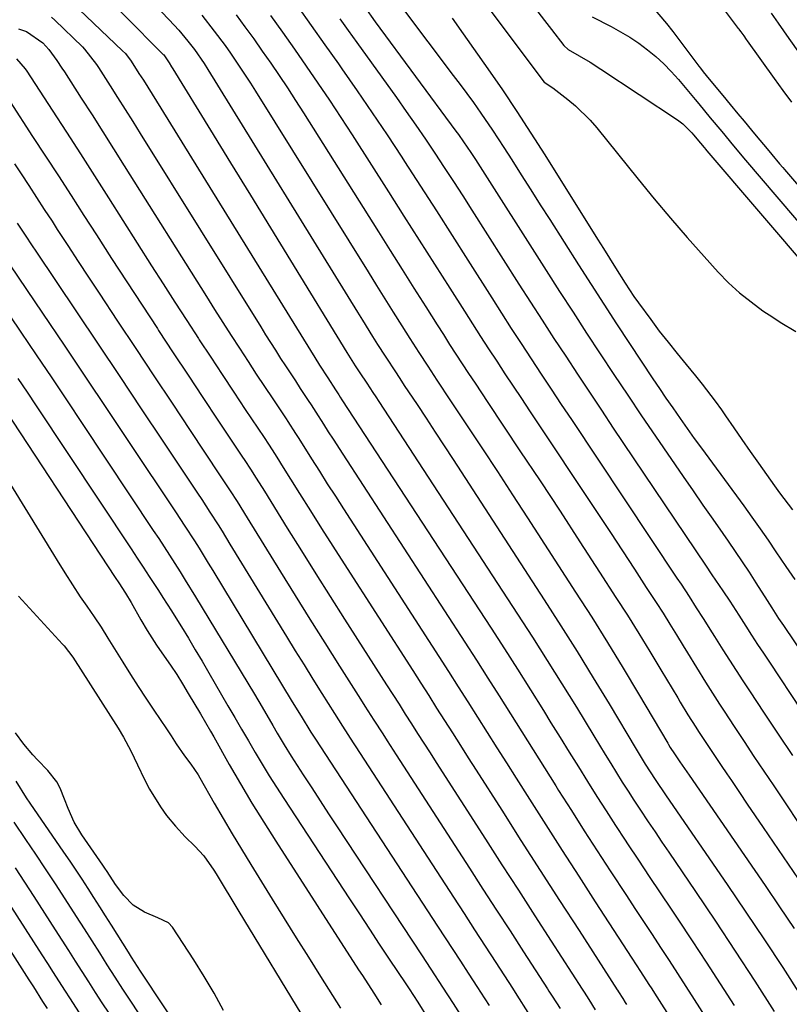
# Model space of a CAD drawing. Units: inches. Extents: x 1867846 to 1874753, y 437102 to 443492.
# Drawn here: x 1869988 to 1870167, y 438137 to 438366 of the extents above; entities that cross this region are included whole.
import ezdxf

# ---------------------------------------------------------------- set-up
doc = ezdxf.new("R2010")
doc.units = ezdxf.units.IN
doc.header["$MEASUREMENT"] = 0
for name, color, linetype in [('1', 7, 'Continuous'), ('7', 7, 'Continuous'), ('8', 7, 'Continuous')]:
    doc.layers.add(name, color=color, linetype=linetype)

msp = doc.modelspace()

# ---------------------------------------------------------------- linework, layer by layer
at = {"layer": '1', "color": 18}
for points in [[(1870091.92, 438376.17, 1678), (1870107.6, 438355.15, 1678), (1870108.47, 438353.98, 1678), (1870110.17, 438351.76, 1678), (1870112.22, 438350.42, 1678), (1870115.67, 438347.75, 1678), (1870117.5, 438346.22, 1678), (1870120.89, 438342.89, 1678), (1870122.45, 438341.08, 1678), (1870132.06, 438329.15, 1678), (1870135.81, 438324.57, 1678), (1870139.62, 438320.04, 1678), (1870143.51, 438315.57, 1678), (1870147.45, 438311.15, 1678), (1870150.75, 438307.5, 1678), (1870153.16, 438305.03, 1678), (1870155.68, 438302.69, 1678), (1870158.37, 438300.54, 1678), (1870161.16, 438298.51, 1678), (1870163.42, 438297, 1678), (1870165.18, 438295.86, 1678), (1870168.79, 438293.69, 1678)], [(1870167.87, 438347.07, 1672), (1870165.87, 438349.82, 1672), (1870163.88, 438352.57, 1672), (1870157.54, 438361.41, 1672), (1870157.34, 438361.69, 1672), (1870156.74, 438362.52, 1672), (1870156.05, 438363.47, 1672), (1870155.77, 438363.87, 1672), (1870155.62, 438364.07, 1672), (1870155.48, 438364.26, 1672), (1870147.54, 438374.92, 1672)], [(1870068.42, 438369.21, 1684), (1870070.82, 438365.82, 1684), (1870089.63, 438340.32, 1684), (1870090.22, 438339.52, 1684), (1870091.38, 438337.88, 1684), (1870093.07, 438335.39, 1684), (1870094.16, 438333.71, 1684), (1870110.65, 438307.88, 1684), (1870113.77, 438303.01, 1684), (1870116.91, 438298.15, 1684), (1870120.07, 438293.3, 1684), (1870123.24, 438288.46, 1684), (1870126.43, 438283.64, 1684), (1870129.65, 438278.83, 1684), (1870132.89, 438274.04, 1684), (1870136.15, 438269.26, 1684), (1870142.6, 438259.87, 1684), (1870144.88, 438256.55, 1684), (1870147.17, 438253.24, 1684), (1870149.47, 438249.94, 1684), (1870151.77, 438246.63, 1684), (1870153.04, 438244.83, 1684), (1870154.7, 438242.42, 1684), (1870156.34, 438240, 1684), (1870157.95, 438237.56, 1684), (1870159.53, 438235.1, 1684), (1870162.14, 438231, 1684), (1870163.2, 438229.32, 1684), (1870164.8, 438226.82, 1684), (1870165.9, 438225.17, 1684), (1870184.2, 438198.05, 1684)], [(1870077.14, 438368.96, 1682), (1870089.01, 438353.32, 1682), (1870090.59, 438351.23, 1682), (1870092.14, 438349.13, 1682), (1870093.68, 438347.01, 1682), (1870095.44, 438344.54, 1682), (1870098.17, 438340.57, 1682), (1870100.8, 438336.55, 1682), (1870102.64, 438333.65, 1682), (1870104.85, 438330.17, 1682), (1870107.06, 438326.69, 1682), (1870109.27, 438323.21, 1682), (1870111.48, 438319.73, 1682), (1870118.15, 438309.23, 1682), (1870121.1, 438304.61, 1682), (1870124.06, 438300.01, 1682), (1870127.06, 438295.42, 1682), (1870130.07, 438290.85, 1682), (1870135.49, 438282.66, 1682), (1870137.02, 438280.38, 1682), (1870138.56, 438278.11, 1682), (1870140.12, 438275.86, 1682), (1870141.83, 438273.42, 1682), (1870143.49, 438271.09, 1682), (1870145.16, 438268.77, 1682), (1870146.84, 438266.45, 1682), (1870148.53, 438264.14, 1682), (1870156.66, 438253.03, 1682), (1870158.58, 438250.38, 1682), (1870160.48, 438247.72, 1682), (1870162.34, 438245.04, 1682), (1870164.19, 438242.34, 1682), (1870166.49, 438238.95, 1682), (1870167.18, 438237.94, 1682), (1870168.56, 438235.92, 1682)], [(1870135.6, 438369.1, 1672), (1870138.66, 438365.41, 1672), (1870140.16, 438363.53, 1672), (1870146.25, 438355.48, 1672), (1870146.58, 438355.04, 1672), (1870147.26, 438354.16, 1672), (1870148.65, 438352.44, 1672), (1870151.79, 438348.66, 1672), (1870153.55, 438346.53, 1672), (1870155.32, 438344.4, 1672), (1870156.74, 438342.69, 1672), (1870158.52, 438340.55, 1672), (1870159.96, 438338.82, 1672), (1870161.76, 438336.66, 1672), (1870163.21, 438334.92, 1672), (1870165.04, 438332.73, 1672), (1870165.78, 438331.85, 1672), (1870166.15, 438331.42, 1672), (1870171.73, 438324.87, 1672)], [(1870088.78, 438366.64, 1680), (1870091.34, 438363, 1680), (1870097.03, 438354.89, 1680), (1870100.45, 438349.93, 1680), (1870103.82, 438344.94, 1680), (1870107.11, 438339.89, 1680), (1870110.34, 438334.81, 1680), (1870122.62, 438315.21, 1680), (1870124.02, 438312.97, 1680), (1870125.42, 438310.74, 1680), (1870126.82, 438308.5, 1680), (1870129.07, 438304.94, 1680), (1870131.1, 438301.85, 1680), (1870132.16, 438300.33, 1680), (1870135.01, 438296.44, 1680), (1870137.01, 438293.78, 1680), (1870139.05, 438291.14, 1680), (1870141.13, 438288.53, 1680), (1870143.24, 438285.95, 1680), (1870145.44, 438283.31, 1680), (1870147.01, 438281.37, 1680), (1870150.02, 438277.41, 1680), (1870151.46, 438275.38, 1680), (1870152.44, 438273.98, 1680), (1870154.35, 438271.23, 1680), (1870156.26, 438268.48, 1680), (1870158.18, 438265.74, 1680), (1870160.09, 438263, 1680), (1870163.82, 438257.68, 1680), (1870164.99, 438256.07, 1680), (1870168.07, 438252.14, 1680)], [(1870108.71, 438368.14, 1676), (1870110.28, 438366.08, 1676), (1870111.86, 438364.02, 1676), (1870114.75, 438360.28, 1676), (1870115.75, 438359.34, 1676), (1870118.34, 438357.89, 1676), (1870120.91, 438356.4, 1676), (1870123.42, 438354.81, 1676), (1870141.26, 438342.98, 1676), (1870142.51, 438342.05, 1676), (1870144.58, 438339.97, 1676), (1870145.01, 438339.45, 1676), (1870146.62, 438337.52, 1676), (1870147.44, 438336.53, 1676), (1870147.82, 438336.07, 1676), (1870148.02, 438335.84, 1676), (1870148.08, 438335.77, 1676), (1870172.62, 438307.08, 1676)], [(1870121.39, 438366.99, 1674), (1870125.8, 438364.71, 1674), (1870128, 438363.5, 1674), (1870130.15, 438362.21, 1674), (1870132.22, 438360.8, 1674), (1870134.25, 438359.32, 1674), (1870136.18, 438357.71, 1674), (1870138.04, 438356.03, 1674), (1870139.79, 438354.24, 1674), (1870141.46, 438352.38, 1674), (1870145.39, 438347.71, 1674), (1870146.22, 438346.7, 1674), (1870148.89, 438343.47, 1674), (1870151.59, 438340.22, 1674), (1870154.32, 438336.93, 1674), (1870157.12, 438333.59, 1674), (1870172.17, 438315.98, 1674)], [(1870169.77, 438358.39, 1674), (1870167.25, 438361.96, 1674), (1870164.74, 438365.52, 1674), (1870163.11, 438367.82, 1674)]]:
    msp.add_polyline3d(points, dxfattribs=at)
at = {"layer": '7', "color": 18}
for points in [[(1870006.67, 438383.18, 1696), (1870022.82, 438366.29, 1696), (1870025.04, 438363.86, 1696), (1870027.15, 438361.33, 1696), (1870028.7, 438359.38, 1696), (1870031, 438356.09, 1696), (1870031.85, 438354.74, 1696), (1870066.7, 438298.18, 1696), (1870067.87, 438296.3, 1696), (1870070.21, 438292.53, 1696), (1870071.39, 438290.66, 1696), (1870073.15, 438287.88, 1696), (1870075.67, 438284.01, 1696), (1870076.94, 438282.08, 1696), (1870077.58, 438281.12, 1696), (1870080.56, 438276.65, 1696), (1870082.69, 438273.45, 1696), (1870084.81, 438270.24, 1696), (1870086.91, 438267.03, 1696), (1870089.01, 438263.81, 1696), (1870110.2, 438231.14, 1696), (1870114.06, 438225.12, 1696), (1870117.87, 438219.08, 1696), (1870121.63, 438213, 1696), (1870125.33, 438206.89, 1696), (1870131.64, 438196.36, 1696), (1870133.74, 438192.89, 1696), (1870136.07, 438189.26, 1696), (1870138.64, 438185.48, 1696), (1870152.83, 438164.81, 1696), (1870157.19, 438158.4, 1696), (1870161.51, 438151.95, 1696), (1870165.76, 438145.46, 1696), (1870169.96, 438138.93, 1696)], [(1870003.22, 438376.6, 1698), (1870021.45, 438358.17, 1698), (1870021.54, 438358.08, 1698), (1870022.8, 438356.23, 1698), (1870023.37, 438355.32, 1698), (1870023.65, 438354.86, 1698), (1870032.44, 438340.58, 1698), (1870037.11, 438332.99, 1698), (1870041.78, 438325.39, 1698), (1870046.45, 438317.79, 1698), (1870051.11, 438310.18, 1698), (1870064.22, 438288.8, 1698), (1870066.16, 438285.69, 1698), (1870067.21, 438284.07, 1698), (1870068.84, 438281.61, 1698), (1870070.26, 438279.48, 1698), (1870070.97, 438278.41, 1698), (1870071.67, 438277.33, 1698), (1870103.96, 438227.84, 1698), (1870107.45, 438222.44, 1698), (1870110.91, 438217.02, 1698), (1870114.31, 438211.57, 1698), (1870117.69, 438206.11, 1698), (1870121.75, 438199.45, 1698), (1870123.07, 438197.29, 1698), (1870124.39, 438195.14, 1698), (1870125.71, 438192.99, 1698), (1870127.04, 438190.84, 1698), (1870128.37, 438188.7, 1698), (1870129.72, 438186.57, 1698), (1870131.1, 438184.46, 1698), (1870132.49, 438182.35, 1698), (1870134.44, 438179.43, 1698), (1870136.02, 438177.07, 1698), (1870137.62, 438174.7, 1698), (1870139.22, 438172.34, 1698), (1870145.41, 438163.22, 1698), (1870150.07, 438156.28, 1698), (1870154.7, 438149.31, 1698), (1870159.27, 438142.31, 1698), (1870163.8, 438135.28, 1698)], [(1870052.74, 438369.45, 1688), (1870055.9, 438364.96, 1688), (1870059.06, 438360.48, 1688), (1870062.23, 438356, 1688), (1870063.06, 438354.83, 1688), (1870066.61, 438349.74, 1688), (1870070.13, 438344.63, 1688), (1870073.58, 438339.48, 1688), (1870076.99, 438334.29, 1688), (1870077.66, 438333.25, 1688), (1870081.37, 438327.52, 1688), (1870085.07, 438321.78, 1688), (1870088.75, 438316.03, 1688), (1870092.42, 438310.28, 1688), (1870097.96, 438301.54, 1688), (1870100.24, 438297.97, 1688), (1870102.53, 438294.4, 1688), (1870104.84, 438290.85, 1688), (1870107.16, 438287.3, 1688), (1870109.49, 438283.76, 1688), (1870111.83, 438280.22, 1688), (1870114.17, 438276.69, 1688), (1870116.52, 438273.15, 1688), (1870141.12, 438236.22, 1688), (1870142.06, 438234.8, 1688), (1870143.93, 438231.95, 1688), (1870145.63, 438229.32, 1688), (1870147.22, 438226.82, 1688), (1870149.31, 438223.46, 1688), (1870149.84, 438222.62, 1688), (1870151.83, 438219.48, 1688), (1870153.36, 438217.08, 1688), (1870154.91, 438214.69, 1688), (1870156.46, 438212.3, 1688), (1870158.03, 438209.92, 1688), (1870161.44, 438204.77, 1688), (1870164.72, 438199.82, 1688), (1870168, 438194.86, 1688)], [(1869995.39, 438366.9, 1702), (1869996.17, 438366.21, 1702), (1870002.6, 438359.99, 1702), (1870003.13, 438359.45, 1702), (1870005.9, 438355.84, 1702), (1870006.32, 438355.2, 1702), (1870009.04, 438350.93, 1702), (1870010.81, 438348.14, 1702), (1870012.57, 438345.36, 1702), (1870014.33, 438342.57, 1702), (1870016.08, 438339.77, 1702), (1870044.14, 438294.73, 1702), (1870045.28, 438292.91, 1702), (1870047.57, 438289.29, 1702), (1870048.79, 438287.4, 1702), (1870049.92, 438285.64, 1702), (1870052.21, 438282.15, 1702), (1870053.37, 438280.41, 1702), (1870055.23, 438277.61, 1702), (1870055.9, 438276.59, 1702), (1870056.99, 438274.88, 1702), (1870058.77, 438272.07, 1702), (1870059.88, 438270.32, 1702), (1870060.99, 438268.58, 1702), (1870063.24, 438265.1, 1702), (1870091.73, 438221.26, 1702), (1870094.42, 438217.1, 1702), (1870097.09, 438212.94, 1702), (1870099.73, 438208.76, 1702), (1870102.37, 438204.57, 1702), (1870104.99, 438200.38, 1702), (1870107.61, 438196.18, 1702), (1870110.24, 438191.99, 1702), (1870112.87, 438187.8, 1702), (1870113.54, 438186.75, 1702), (1870116.52, 438182.04, 1702), (1870119.52, 438177.34, 1702), (1870122.54, 438172.66, 1702), (1870125.58, 438168, 1702), (1870129.36, 438162.25, 1702), (1870131.34, 438159.23, 1702), (1870133.32, 438156.21, 1702), (1870135.31, 438153.19, 1702), (1870137.3, 438150.17, 1702), (1870139.28, 438147.15, 1702), (1870141.25, 438144.13, 1702), (1870143.21, 438141.09, 1702), (1870145.16, 438138.05, 1702), (1870164.05, 438108.44, 1702)], [(1870030.45, 438367.34, 1694), (1870033.29, 438363.67, 1694), (1870035.84, 438360.27, 1694), (1870037.07, 438358.54, 1694), (1870039.47, 438355.04, 1694), (1870041.8, 438351.48, 1694), (1870042.93, 438349.68, 1694), (1870069.15, 438307.55, 1694), (1870071.11, 438304.41, 1694), (1870073.06, 438301.28, 1694), (1870075.03, 438298.15, 1694), (1870077, 438295.02, 1694), (1870078.89, 438292.03, 1694), (1870080.96, 438288.78, 1694), (1870083.06, 438285.55, 1694), (1870085.18, 438282.34, 1694), (1870086.25, 438280.73, 1694), (1870087.31, 438279.13, 1694), (1870092.28, 438271.68, 1694), (1870095.82, 438266.35, 1694), (1870099.34, 438261.01, 1694), (1870102.84, 438255.65, 1694), (1870106.32, 438250.28, 1694), (1870117.5, 438232.97, 1694), (1870121.25, 438227.09, 1694), (1870124.95, 438221.18, 1694), (1870128.59, 438215.22, 1694), (1870132.17, 438209.24, 1694), (1870138.99, 438197.73, 1694), (1870139.14, 438197.48, 1694), (1870139.57, 438196.76, 1694), (1870140.51, 438195.31, 1694), (1870141.8, 438193.38, 1694), (1870143.93, 438190.28, 1694), (1870161.63, 438164.63, 1694), (1870165.03, 438159.64, 1694), (1870168.4, 438154.62, 1694)], [(1870038.41, 438367.41, 1692), (1870040.47, 438364.62, 1692), (1870042.51, 438361.82, 1692), (1870044.51, 438359, 1692), (1870046.49, 438356.16, 1692), (1870048.44, 438353.3, 1692), (1870050.37, 438350.42, 1692), (1870052.26, 438347.51, 1692), (1870054.12, 438344.6, 1692), (1870071.57, 438316.88, 1692), (1870074.32, 438312.5, 1692), (1870077.08, 438308.13, 1692), (1870079.84, 438303.76, 1692), (1870082.6, 438299.39, 1692), (1870085.25, 438295.21, 1692), (1870086.69, 438292.93, 1692), (1870088.15, 438290.66, 1692), (1870089.62, 438288.39, 1692), (1870091.09, 438286.13, 1692), (1870092.58, 438283.88, 1692), (1870094.07, 438281.63, 1692), (1870095.56, 438279.38, 1692), (1870097.05, 438277.14, 1692), (1870104.55, 438265.89, 1692), (1870109.22, 438258.84, 1692), (1870113.88, 438251.78, 1692), (1870118.5, 438244.7, 1692), (1870123.1, 438237.6, 1692), (1870126.89, 438231.73, 1692), (1870129.56, 438227.55, 1692), (1870132.2, 438223.34, 1692), (1870134.8, 438219.11, 1692), (1870137.37, 438214.85, 1692), (1870141.29, 438208.3, 1692), (1870141.88, 438207.31, 1692), (1870143.67, 438204.37, 1692), (1870145.51, 438201.45, 1692), (1870146.14, 438200.49, 1692), (1870148.8, 438196.49, 1692), (1870151.43, 438192.55, 1692), (1870152.75, 438190.59, 1692), (1870153.8, 438189.03, 1692), (1870155.65, 438186.29, 1692), (1870157.5, 438183.56, 1692), (1870159.36, 438180.83, 1692), (1870161.23, 438178.1, 1692), (1870170.55, 438164.48, 1692)], [(1870062.57, 438366.53, 1686), (1870064.53, 438363.76, 1686), (1870066.5, 438361.01, 1686), (1870075.77, 438348.14, 1686), (1870078.06, 438344.93, 1686), (1870080.32, 438341.71, 1686), (1870082.54, 438338.45, 1686), (1870084.74, 438335.18, 1686), (1870086.91, 438331.89, 1686), (1870089.06, 438328.59, 1686), (1870091.2, 438325.28, 1686), (1870093.33, 438321.96, 1686), (1870104.31, 438304.71, 1686), (1870107.01, 438300.49, 1686), (1870109.72, 438296.27, 1686), (1870112.45, 438292.07, 1686), (1870115.2, 438287.88, 1686), (1870117.96, 438283.7, 1686), (1870120.72, 438279.52, 1686), (1870123.5, 438275.35, 1686), (1870126.29, 438271.18, 1686), (1870147.75, 438239.23, 1686), (1870149.28, 438236.98, 1686), (1870151.79, 438233.28, 1686), (1870153.4, 438230.85, 1686), (1870155.51, 438227.58, 1686), (1870157.16, 438224.99, 1686), (1870158.52, 438222.89, 1686), (1870159.88, 438220.78, 1686), (1870161.25, 438218.69, 1686), (1870162.64, 438216.6, 1686), (1870170.06, 438205.46, 1686)], [(1869987.7, 438364.14, 1704), (1869989.61, 438363.59, 1704), (1869993.42, 438360.89, 1704), (1869994.82, 438359.33, 1704), (1869996.68, 438356.79, 1704), (1869997.84, 438355.04, 1704), (1869998.42, 438354.16, 1704), (1870002.32, 438348.06, 1704), (1870004.84, 438344.12, 1704), (1870007.35, 438340.18, 1704), (1870009.85, 438336.23, 1704), (1870012.34, 438332.28, 1704), (1870031.48, 438301.84, 1704), (1870033.4, 438298.81, 1704), (1870035.32, 438295.79, 1704), (1870037.26, 438292.77, 1704), (1870039.2, 438289.76, 1704), (1870041.22, 438286.67, 1704), (1870043.12, 438283.76, 1704), (1870045.04, 438280.85, 1704), (1870046.96, 438277.95, 1704), (1870050.07, 438273.29, 1704), (1870050.45, 438272.72, 1704), (1870052.27, 438269.88, 1704), (1870053, 438268.74, 1704), (1870055.96, 438264.03, 1704), (1870057.81, 438261.1, 1704), (1870059.66, 438258.19, 1704), (1870061.53, 438255.27, 1704), (1870063.4, 438252.37, 1704), (1870085.65, 438217.96, 1704), (1870087.92, 438214.43, 1704), (1870090.18, 438210.9, 1704), (1870092.43, 438207.36, 1704), (1870094.68, 438203.81, 1704), (1870096.91, 438200.26, 1704), (1870099.15, 438196.71, 1704), (1870101.4, 438193.16, 1704), (1870103.64, 438189.61, 1704), (1870106.76, 438184.7, 1704), (1870110.57, 438178.7, 1704), (1870114.4, 438172.72, 1704), (1870118.24, 438166.74, 1704), (1870122.1, 438160.78, 1704), (1870130.63, 438147.64, 1704), (1870132.61, 438144.59, 1704), (1870134.58, 438141.54, 1704), (1870135.23, 438140.53, 1704), (1870135.88, 438139.51, 1704), (1870162.92, 438097.12, 1704)], [(1869987.22, 438357.15, 1706), (1869989.29, 438354.83, 1706), (1869989.64, 438354.31, 1706), (1869995.56, 438345.2, 1706), (1869998.86, 438340.11, 1706), (1870002.14, 438335.02, 1706), (1870005.41, 438329.91, 1706), (1870008.67, 438324.8, 1706), (1870018.73, 438308.98, 1706), (1870021.44, 438304.73, 1706), (1870024.17, 438300.49, 1706), (1870026.9, 438296.26, 1706), (1870029.65, 438292.04, 1706), (1870029.83, 438291.76, 1706), (1870032.5, 438287.69, 1706), (1870035.17, 438283.62, 1706), (1870037.86, 438279.55, 1706), (1870040.56, 438275.49, 1706), (1870044.91, 438268.96, 1706), (1870045.95, 438267.38, 1706), (1870047.48, 438264.99, 1706), (1870048.49, 438263.39, 1706), (1870049, 438262.58, 1706), (1870053.15, 438255.96, 1706), (1870055.73, 438251.85, 1706), (1870058.33, 438247.74, 1706), (1870060.94, 438243.65, 1706), (1870063.56, 438239.56, 1706), (1870079.56, 438214.65, 1706), (1870081.42, 438211.75, 1706), (1870083.28, 438208.85, 1706), (1870085.13, 438205.95, 1706), (1870086.97, 438203.05, 1706), (1870088.82, 438200.14, 1706), (1870090.66, 438197.23, 1706), (1870092.51, 438194.33, 1706), (1870094.36, 438191.43, 1706), (1870100.3, 438182.13, 1706), (1870104.78, 438175.11, 1706), (1870109.28, 438168.1, 1706), (1870113.79, 438161.09, 1706), (1870118.3, 438154.09, 1706), (1870127.19, 438140.32, 1706), (1870127.27, 438140.21, 1706), (1870127.49, 438139.86, 1706), (1870128.49, 438138.27, 1706), (1870129.06, 438137.36, 1706), (1870129.34, 438136.91, 1706)], [(1869985.75, 438347.14, 1708), (1869991.01, 438339.11, 1708), (1869994.01, 438334.52, 1708), (1869997, 438329.92, 1708), (1869999.98, 438325.32, 1708), (1870002.95, 438320.71, 1708), (1870005.88, 438316.16, 1708), (1870009.4, 438310.69, 1708), (1870012.94, 438305.23, 1708), (1870016.49, 438299.78, 1708), (1870020.06, 438294.34, 1708), (1870020.33, 438293.93, 1708), (1870023.77, 438288.7, 1708), (1870027.22, 438283.47, 1708), (1870030.68, 438278.25, 1708), (1870034.15, 438273.04, 1708), (1870039.75, 438264.64, 1708), (1870040.42, 438263.62, 1708), (1870041.75, 438261.58, 1708), (1870043.05, 438259.53, 1708), (1870045, 438256.44, 1708), (1870050.33, 438247.86, 1708), (1870053.65, 438242.55, 1708), (1870056.98, 438237.24, 1708), (1870060.33, 438231.94, 1708), (1870063.7, 438226.66, 1708), (1870073.48, 438211.33, 1708), (1870074.92, 438209.07, 1708), (1870076.37, 438206.81, 1708), (1870077.81, 438204.55, 1708), (1870079.25, 438202.28, 1708), (1870080.7, 438200.02, 1708), (1870082.15, 438197.76, 1708), (1870083.59, 438195.5, 1708), (1870085.04, 438193.24, 1708), (1870096.53, 438175.37, 1708), (1870100.35, 438169.42, 1708), (1870104.17, 438163.48, 1708), (1870108, 438157.55, 1708), (1870111.84, 438151.61, 1708), (1870119.06, 438140.44, 1708), (1870119.51, 438139.75, 1708), (1870120.61, 438138.01, 1708), (1870122.09, 438135.64, 1708)], [(1869987.43, 438318.9, 1712), (1869989.27, 438316.08, 1712), (1869990.92, 438313.6, 1712), (1869991.75, 438312.36, 1712), (1870001.23, 438298.21, 1712), (1870006.27, 438290.69, 1712), (1870011.29, 438283.17, 1712), (1870016.32, 438275.65, 1712), (1870021.34, 438268.12, 1712), (1870029.42, 438255.99, 1712), (1870030.39, 438254.52, 1712), (1870032.31, 438251.58, 1712), (1870034.2, 438248.61, 1712), (1870035.13, 438247.12, 1712), (1870036.98, 438244.13, 1712), (1870050.14, 438222.63, 1712), (1870052.18, 438219.29, 1712), (1870054.24, 438215.97, 1712), (1870056.3, 438212.65, 1712), (1870058.38, 438209.33, 1712), (1870061.3, 438204.67, 1712), (1870063.16, 438201.74, 1712), (1870065.67, 438197.85, 1712), (1870066.3, 438196.88, 1712), (1870089.05, 438161.88, 1712), (1870091.51, 438158.08, 1712), (1870093.98, 438154.28, 1712), (1870096.45, 438150.47, 1712), (1870098.91, 438146.67, 1712), (1870102.8, 438140.68, 1712), (1870103.84, 438139.07, 1712), (1870106.4, 438135, 1712)], [(1869983.92, 438311.81, 1714), (1869993.28, 438297.96, 1714), (1869998.32, 438290.49, 1714), (1870003.35, 438283.02, 1714), (1870008.36, 438275.53, 1714), (1870013.36, 438268.03, 1714), (1870024.26, 438251.67, 1714), (1870026.49, 438248.28, 1714), (1870028.68, 438244.86, 1714), (1870029.77, 438243.15, 1714), (1870031.91, 438239.7, 1714), (1870032.96, 438237.96, 1714), (1870051.46, 438207.4, 1714), (1870053.53, 438204.02, 1714), (1870055.83, 438200.33, 1714), (1870056.88, 438198.7, 1714), (1870085.33, 438155.14, 1714), (1870087.11, 438152.41, 1714), (1870088.89, 438149.68, 1714), (1870090.67, 438146.94, 1714), (1870092.45, 438144.2, 1714), (1870094.66, 438140.8, 1714), (1870095.33, 438139.76, 1714), (1870097.33, 438136.64, 1714)], [(1869983.24, 438300.91, 1716), (1869988.26, 438293.52, 1716), (1869991.86, 438288.2, 1716), (1869995.45, 438282.87, 1716), (1869999.02, 438277.54, 1716), (1870002.58, 438272.2, 1716), (1870019.1, 438247.34, 1716), (1870020.37, 438245.42, 1716), (1870022.88, 438241.57, 1716), (1870025.35, 438237.7, 1716), (1870026.57, 438235.75, 1716), (1870028.97, 438231.83, 1716), (1870042.67, 438209.2, 1716), (1870044.47, 438206.18, 1716), (1870046.96, 438201.89, 1716), (1870048, 438200.08, 1716), (1870049.6, 438197.38, 1716), (1870051.26, 438194.73, 1716), (1870054.05, 438190.41, 1716), (1870056.02, 438187.38, 1716), (1870057.99, 438184.35, 1716), (1870059.97, 438181.33, 1716), (1870061.95, 438178.3, 1716), (1870081.62, 438148.42, 1716), (1870083.81, 438145.08, 1716), (1870086.52, 438140.92, 1716), (1870088.97, 438137.11, 1716), (1870090.59, 438134.56, 1716)], [(1869987.58, 438282.74, 1718), (1869989.72, 438279.54, 1718), (1869991.85, 438276.34, 1718), (1870013.95, 438243, 1718), (1870015.36, 438240.87, 1718), (1870016.77, 438238.73, 1718), (1870018.18, 438236.59, 1718), (1870020.33, 438233.3, 1718), (1870021.34, 438231.72, 1718), (1870023.35, 438228.57, 1718), (1870024.35, 438226.98, 1718), (1870025.66, 438224.86, 1718), (1870027.29, 438222.21, 1718), (1870028.91, 438219.54, 1718), (1870030.5, 438216.86, 1718), (1870032.07, 438214.17, 1718), (1870036.52, 438206.48, 1718), (1870038.1, 438203.75, 1718), (1870039.69, 438201.02, 1718), (1870041.28, 438198.3, 1718), (1870042.88, 438195.58, 1718), (1870044.5, 438192.87, 1718), (1870046.15, 438190.18, 1718), (1870047.83, 438187.51, 1718), (1870049.54, 438184.86, 1718), (1870064.85, 438161.47, 1718), (1870067.15, 438157.97, 1718), (1870069.46, 438154.46, 1718), (1870071.77, 438150.97, 1718), (1870074.09, 438147.47, 1718), (1870077.93, 438141.71, 1718), (1870078.73, 438140.49, 1718), (1870080.71, 438137.43, 1718), (1870083.19, 438133.52, 1718)], [(1869977.01, 438272.29, 1722), (1869995.87, 438241.75, 1722), (1869996.75, 438240.32, 1722), (1869998.5, 438237.46, 1722), (1870000.27, 438234.61, 1722), (1870002.11, 438231.82, 1722), (1870003.65, 438229.64, 1722), (1870005.33, 438227.22, 1722), (1870006.95, 438224.75, 1722), (1870008.53, 438222.25, 1722), (1870010.09, 438219.74, 1722), (1870012.03, 438216.6, 1722), (1870013.79, 438213.78, 1722), (1870015.58, 438210.98, 1722), (1870017.41, 438208.21, 1722), (1870019.26, 438205.45, 1722), (1870022.19, 438201.13, 1722), (1870023.26, 438199.5, 1722), (1870024.41, 438197.64, 1722), (1870026.36, 438194.82, 1722), (1870027.88, 438192.86, 1722), (1870029.59, 438190.36, 1722), (1870029.97, 438189.71, 1722), (1870033.33, 438183.79, 1722), (1870035.41, 438180.19, 1722), (1870037.51, 438176.6, 1722), (1870039.65, 438173.04, 1722), (1870041.83, 438169.49, 1722), (1870046.85, 438161.4, 1722), (1870049.64, 438156.9, 1722), (1870052.44, 438152.41, 1722), (1870055.25, 438147.92, 1722), (1870058.06, 438143.43, 1722), (1870062.71, 438136.02, 1722)], [(1869987.75, 438232.02, 1724), (1869998, 438220.82, 1724), (1869998.32, 438220.45, 1724), (1870000.41, 438217.77, 1724), (1870010.9, 438201.24, 1724), (1870012.15, 438199.18, 1724), (1870013.88, 438196, 1724), (1870015.47, 438192.74, 1724), (1870017.08, 438189.26, 1724), (1870018.2, 438187.06, 1724), (1870020.77, 438182.89, 1724), (1870022.23, 438180.91, 1724), (1870024.27, 438178.41, 1724), (1870026.58, 438175.91, 1724), (1870028.81, 438173.78, 1724), (1870030.88, 438171.54, 1724), (1870033.2, 438168.2, 1724), (1870033.73, 438167.34, 1724), (1870035.86, 438163.81, 1724), (1870036.93, 438162.05, 1724), (1870039.05, 438158.54, 1724), (1870054.78, 438132.6, 1724)], [(1870035.49, 438135.51, 1724), (1870033.28, 438139.5, 1724), (1870030.95, 438143.42, 1724), (1870028.53, 438147.28, 1724), (1870023.6, 438154.9, 1724), (1870022.68, 438155.9, 1724), (1870020.18, 438157.06, 1724), (1870017.1, 438158.4, 1724), (1870014.42, 438160.02, 1724), (1870012.24, 438162.27, 1724), (1870010.35, 438164.86, 1724), (1870008.34, 438167.85, 1724), (1870007.84, 438168.6, 1724), (1870007.33, 438169.34, 1724), (1870002.48, 438176.37, 1724), (1870000.7, 438179.35, 1724), (1869999.25, 438182.51, 1724), (1869998.44, 438184.69, 1724), (1869997.42, 438187.29, 1724), (1869996.63, 438188.76, 1724), (1869994.55, 438191.4, 1724), (1869992.15, 438193.84, 1724), (1869991.03, 438195.03, 1724), (1869988.93, 438197.51, 1724), (1869986.98, 438200.19, 1724)], [(1870032.55, 438119.91, 1722), (1870016.14, 438144.66, 1722), (1870015.42, 438145.75, 1722), (1870014.02, 438147.93, 1722), (1870013.32, 438149.04, 1722), (1870009.37, 438155.38, 1722), (1870008.02, 438157.52, 1722), (1870006.67, 438159.66, 1722), (1870005.3, 438161.8, 1722), (1870003.93, 438163.92, 1722), (1870002.54, 438166.04, 1722), (1870001.14, 438168.15, 1722), (1869999.73, 438170.25, 1722), (1869998.3, 438172.35, 1722), (1869990.44, 438183.81, 1722), (1869989.6, 438185.06, 1722), (1869987.16, 438188.87, 1722)], [(1870008.82, 438134.85, 1718), (1870007.24, 438137.27, 1718), (1870005.67, 438139.69, 1718), (1870004.12, 438142.13, 1718), (1870002.57, 438144.56, 1718), (1870001.02, 438147, 1718), (1869999.47, 438149.44, 1718), (1869997.92, 438151.87, 1718), (1869996.36, 438154.3, 1718), (1869991.37, 438162.05, 1718), (1869989.19, 438165.4, 1718), (1869987, 438168.75, 1718)], [(1869994.47, 438135.91, 1714), (1869993.39, 438137.59, 1714), (1869991.25, 438140.96, 1714), (1869990.17, 438142.64, 1714), (1869975.8, 438165.1, 1714)], [(1870002.47, 438134.07, 1716), (1869999.83, 438138.17, 1716), (1869998.52, 438140.23, 1716), (1869995.9, 438144.35, 1716), (1869994.58, 438146.41, 1716), (1869993.26, 438148.47, 1716), (1869983.56, 438163.58, 1716)]]:
    msp.add_polyline3d(points, dxfattribs=at)
at = {"layer": '8', "color": 18}
for points in [[(1870000.15, 438370.3, 1700), (1870011.98, 438359.08, 1700), (1870012.61, 438358.44, 1700), (1870013.95, 438356.66, 1700), (1870015.77, 438353.8, 1700), (1870016.8, 438352.18, 1700), (1870018.84, 438348.93, 1700), (1870019.85, 438347.3, 1700), (1870056.72, 438287.64, 1700), (1870057.85, 438285.83, 1700), (1870059.78, 438282.87, 1700), (1870061.58, 438280.09, 1700), (1870062.32, 438278.94, 1700), (1870062.69, 438278.36, 1700), (1870063.07, 438277.78, 1700), (1870097.82, 438224.55, 1700), (1870100.91, 438219.77, 1700), (1870103.98, 438214.98, 1700), (1870107.02, 438210.16, 1700), (1870110.03, 438205.34, 1700), (1870111.77, 438202.53, 1700), (1870113.9, 438199.1, 1700), (1870116.03, 438195.66, 1700), (1870118.17, 438192.23, 1700), (1870120.3, 438188.79, 1700), (1870122.45, 438185.37, 1700), (1870124.62, 438181.96, 1700), (1870126.82, 438178.57, 1700), (1870129.04, 438175.19, 1700), (1870129.63, 438174.31, 1700), (1870132.15, 438170.5, 1700), (1870134.68, 438166.69, 1700), (1870137.22, 438162.89, 1700), (1870139.76, 438159.08, 1700), (1870141.34, 438156.72, 1700), (1870144.66, 438151.72, 1700), (1870147.96, 438146.71, 1700), (1870151.22, 438141.69, 1700), (1870154.47, 438136.64, 1700)], [(1870046.39, 438367.31, 1690), (1870049.19, 438363.39, 1690), (1870051.98, 438359.45, 1690), (1870054.75, 438355.5, 1690), (1870057.48, 438351.53, 1690), (1870060.18, 438347.54, 1690), (1870062.83, 438343.52, 1690), (1870065.45, 438339.47, 1690), (1870073.94, 438326.18, 1690), (1870077.51, 438320.57, 1690), (1870081.08, 438314.97, 1690), (1870084.65, 438309.36, 1690), (1870088.21, 438303.74, 1690), (1870091.61, 438298.38, 1690), (1870093.47, 438295.45, 1690), (1870095.34, 438292.53, 1690), (1870097.23, 438289.62, 1690), (1870099.13, 438286.72, 1690), (1870101.04, 438283.82, 1690), (1870102.95, 438280.92, 1690), (1870104.87, 438278.03, 1690), (1870106.79, 438275.15, 1690), (1870122.84, 438251.05, 1690), (1870125.65, 438246.82, 1690), (1870128.44, 438242.58, 1690), (1870131.22, 438238.32, 1690), (1870133.98, 438234.06, 1690), (1870136.27, 438230.52, 1690), (1870137.87, 438228.01, 1690), (1870139.45, 438225.5, 1690), (1870141.02, 438222.97, 1690), (1870142.56, 438220.44, 1690), (1870143.56, 438218.79, 1690), (1870145.65, 438215.36, 1690), (1870147.76, 438211.95, 1690), (1870148.83, 438210.25, 1690), (1870150.99, 438206.87, 1690), (1870152.09, 438205.2, 1690), (1870154.46, 438201.62, 1690), (1870156.76, 438198.15, 1690), (1870159.06, 438194.69, 1690), (1870161.36, 438191.24, 1690), (1870163.66, 438187.78, 1690), (1870166.6, 438183.38, 1690), (1870169.21, 438179.48, 1690)], [(1869986.8, 438332.73, 1710), (1869988.32, 438330.41, 1710), (1869990.12, 438327.64, 1710), (1869991.92, 438324.88, 1710), (1869993.72, 438322.11, 1710), (1869995.52, 438319.34, 1710), (1869996.75, 438317.44, 1710), (1869999.17, 438313.72, 1710), (1870001.59, 438310.01, 1710), (1870004.03, 438306.3, 1710), (1870006.47, 438302.6, 1710), (1870010.8, 438296.08, 1710), (1870015.03, 438289.7, 1710), (1870019.26, 438283.32, 1710), (1870023.5, 438276.95, 1710), (1870027.74, 438270.58, 1710), (1870034.58, 438260.31, 1710), (1870037.03, 438256.58, 1710), (1870038.63, 438254.07, 1710), (1870040.99, 438250.28, 1710), (1870048.79, 438237.66, 1710), (1870052.2, 438232.15, 1710), (1870055.62, 438226.66, 1710), (1870059.07, 438221.17, 1710), (1870062.52, 438215.7, 1710), (1870067.39, 438208, 1710), (1870068.42, 438206.38, 1710), (1870070.49, 438203.14, 1710), (1870072.56, 438199.91, 1710), (1870073.6, 438198.29, 1710), (1870075.69, 438195.06, 1710), (1870092.78, 438168.62, 1710), (1870095.93, 438163.75, 1710), (1870099.08, 438158.88, 1710), (1870102.23, 438154.01, 1710), (1870105.38, 438149.14, 1710), (1870110.93, 438140.56, 1710), (1870111.3, 438139.98, 1710), (1870112.04, 438138.83, 1710), (1870113.87, 438135.92, 1710)], [(1869981.16, 438280.46, 1720), (1870010.27, 438236.36, 1720), (1870011.06, 438235.14, 1720), (1870012.63, 438232.67, 1720), (1870013.97, 438230.5, 1720), (1870016.22, 438226.51, 1720), (1870017.68, 438223.98, 1720), (1870019.88, 438220.61, 1720), (1870021.69, 438218.03, 1720), (1870023.15, 438215.9, 1720), (1870024.57, 438213.75, 1720), (1870025.94, 438211.57, 1720), (1870027.27, 438209.36, 1720), (1870030.08, 438204.6, 1720), (1870032.43, 438200.55, 1720), (1870033.2, 438199.2, 1720), (1870036.82, 438192.8, 1720), (1870039.44, 438188.27, 1720), (1870042.11, 438183.77, 1720), (1870044.86, 438179.32, 1720), (1870047.66, 438174.9, 1720), (1870066.95, 438144.99, 1720), (1870067.83, 438143.63, 1720), (1870070.5, 438139.52, 1720), (1870072.17, 438136.82, 1720)], [(1870024.77, 438121.12, 1720), (1870013.85, 438137.69, 1720), (1870012.02, 438140.48, 1720), (1870010.21, 438143.27, 1720), (1870008.41, 438146.08, 1720), (1870006.63, 438148.9, 1720), (1870004.85, 438151.72, 1720), (1870003.06, 438154.54, 1720), (1870001.26, 438157.35, 1720), (1869998.57, 438161.51, 1720), (1869996.31, 438164.99, 1720), (1869994.03, 438168.45, 1720), (1869991.73, 438171.9, 1720), (1869989.42, 438175.33, 1720), (1869986.7, 438179.33, 1720)]]:
    msp.add_polyline3d(points, dxfattribs=at)

doc.saveas('drawing.dxf')
